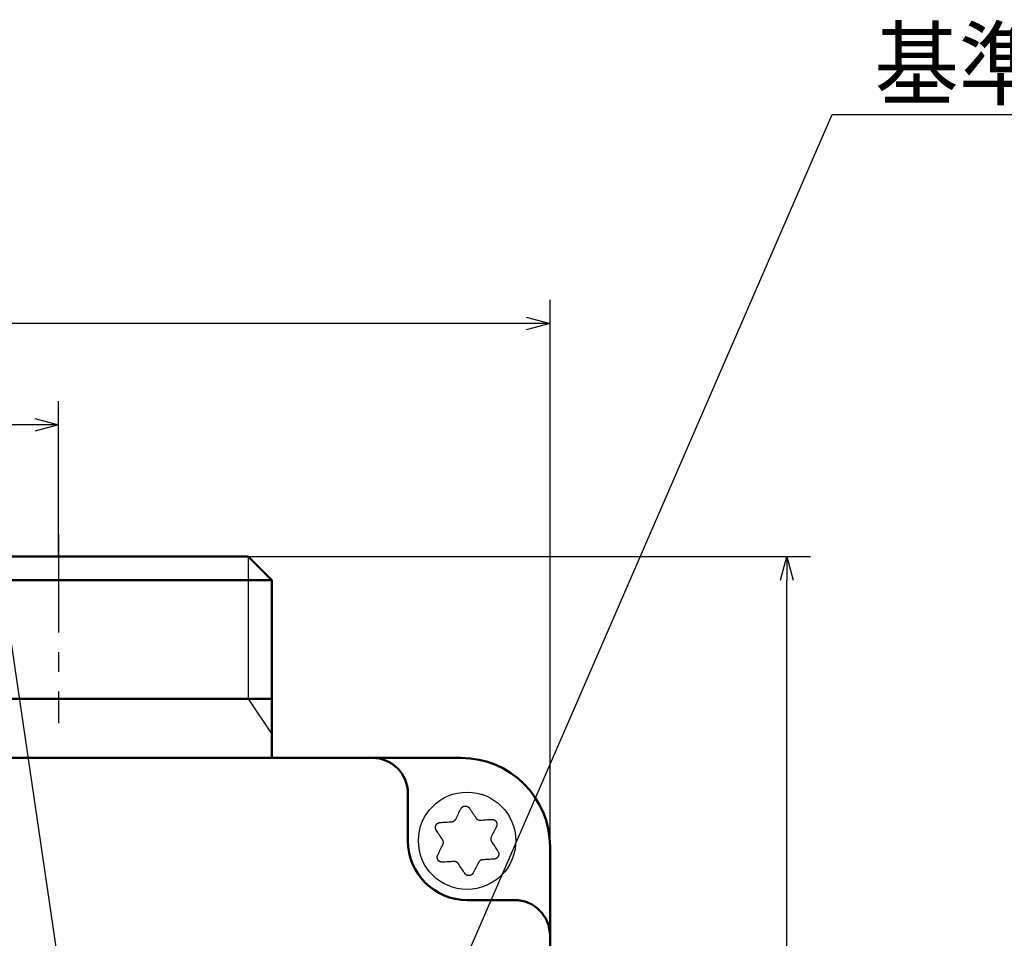
# Model space of a CAD drawing. Units: millimetres. Extents: x 0 to 600, y -1 to 424.
# Drawn here: x 187 to 270, y 163 to 241 of the extents above; entities that cross this region are included whole.
import ezdxf

# ---------------------------------------------------------------- set-up
doc = ezdxf.new("R2010")
doc.units = ezdxf.units.MM
doc.header["$LTSCALE"] = 0.261342
doc.linetypes.add('CENTER', pattern=[50.8, 31.75, -6.35, 6.35, -6.35])
for name, color, linetype in [('NoLayerName_001', 7, 'Continuous'), ('NoLayerName_002', 7, 'Continuous'), ('NoLayerName_008', 7, 'Continuous'), ('NoLayerName_013', 7, 'Continuous')]:
    doc.layers.add(name, color=color, linetype=linetype)
doc.styles.get("Standard").update_dxf_attribs({"font": 'txt', "bigfont": 'extfont2'})
doc.dimstyles.get("Standard").update_dxf_attribs({"dimtxt": 2.5, "dimasz": 2.5, "dimexe": 1.25, "dimexo": 0.625, "dimtad": 1, "dimzin": 0, "dimdsep": 46, "dimtxsty": 'Standard', "dimcen": 2.5, "dimadec": 0, "dimazin": 0, "dimtfac": 0.75, "dimtmove": 0, "dimatfit": 3, "dimfxl": 1, "dimarcsym": 0})

# ---------------------------------------------------------------- blocks, each defined once
blk = doc.blocks.new('_OPEN30')
at = {"color": 0, "linetype": 'ByBlock', "lineweight": -2}
for p, q in [((-1, 0.267949), (0, 0)), ((0, 0), (-1, -0.267949)), ((0, 0), (-1, 0))]:
    blk.add_line(p, q, dxfattribs=at)
blk = doc.blocks.new('*D15')
at = {"layer": 'Defpoints', "color": 0}
for p in [(58.296, 215.155), (58.296, 170.967), (231.296, 170.967)]:
    blk.add_point(p, dxfattribs=at)
at = {"layer": 'NoLayerName_013', "color": 0, "linetype": 'Continuous', "lineweight": 25}
for p, q in [((58.296, 170.967), (58.296, 217.155)), ((231.296, 170.967), (231.296, 217.155)), ((229.296, 215.155), (60.296, 215.155))]:
    blk.add_line(p, q, dxfattribs=at)
at = {"layer": 'NoLayerName_013', "color": 0, "lineweight": 25, "xscale": 2, "yscale": 2, "zscale": 2}
for p, rotation in [((58.296, 215.155), 180), ((231.296, 215.155), 360)]:
    blk.add_blockref('_OPEN30', p, dxfattribs=dict(at, rotation=rotation))
at = {"layer": 'NoLayerName_013', "color": 7, "lineweight": 25, "insert": (144.796, 218.155), "char_height": 4, "attachment_point": 5}
blk.add_mtext('173', dxfattribs=at)
blk = doc.blocks.new('*D16')
at = {"layer": 'Defpoints', "color": 0}
for p in [(205.796, 195.467), (251.296, 195.467), (215.838, 47.467)]:
    blk.add_point(p, dxfattribs=at)
at = {"layer": 'NoLayerName_001', "color": 0, "linetype": 'Continuous', "lineweight": 25}
for p, q in [((205.796, 195.467), (253.296, 195.467)), ((251.296, 49.467), (251.296, 193.467)), ((215.838, 47.467), (253.296, 47.467))]:
    blk.add_line(p, q, dxfattribs=at)
at = {"layer": 'NoLayerName_001', "color": 0, "lineweight": 25, "xscale": 2, "yscale": 2, "zscale": 2}
for p, rotation in [((251.296, 195.467), 90), ((251.296, 47.467), 270)]:
    blk.add_blockref('_OPEN30', p, dxfattribs=dict(at, rotation=rotation))
at = {"layer": 'NoLayerName_001', "color": 7, "lineweight": 25, "insert": (248.296, 121.467), "char_height": 4, "attachment_point": 5, "rotation": 90}
blk.add_mtext('148', dxfattribs=at)
blk = doc.blocks.new('*D17')
at = {"layer": 'Defpoints', "color": 0}
for p in [(99.796, 206.584), (99.796, 195.467), (189.796, 195.467)]:
    blk.add_point(p, dxfattribs=at)
at = {"layer": 'NoLayerName_001', "color": 0, "linetype": 'Continuous', "lineweight": 25}
for p, q in [((99.796, 195.467), (99.796, 208.584)), ((189.796, 195.467), (189.796, 208.584)), ((187.796, 206.584), (101.796, 206.584))]:
    blk.add_line(p, q, dxfattribs=at)
at = {"layer": 'NoLayerName_001', "color": 0, "lineweight": 25, "xscale": 2, "yscale": 2, "zscale": 2, "rotation": 180}
blk.add_blockref('_OPEN30', (99.796, 206.584), dxfattribs=at)
at = {"layer": 'NoLayerName_001', "color": 0, "lineweight": 25, "xscale": 2, "yscale": 2, "zscale": 2}
blk.add_blockref('_OPEN30', (189.796, 206.584), dxfattribs=at)
at = {"layer": 'NoLayerName_001', "color": 7, "lineweight": 25, "insert": (144.796, 209.584), "char_height": 4, "attachment_point": 5}
blk.add_mtext('90', dxfattribs=at)

msp = doc.modelspace()

# ---------------------------------------------------------------- linework, layer by layer
at = {"layer": 'NoLayerName_001', "color": 8, "linetype": 'CENTER', "lineweight": 25}
msp.add_line((189.7958832, 197.3424734), (189.7958832, 181.3957307), dxfattribs=at)
at = {"layer": 'NoLayerName_001', "color": 7, "linetype": 'Continuous', "lineweight": 25}
msp.add_line((205.7958832, 183.466835), (207.7958832, 180.466835), dxfattribs=at)
at = {"layer": 'NoLayerName_001', "color": 7, "linetype": 'Continuous', "lineweight": 50}
for p, q in [((207.7958832, 178.466835), (207.7958832, 183.466835)), ((223.7958832, 178.466835), (65.7958832, 178.466835)), ((219.2958832, 175.466835), (219.2958832, 171.466835)), ((231.2958832, 77.466835), (231.2958832, 170.966835)), ((228.2958832, 166.466835), (224.2958832, 166.466835))]:
    msp.add_line(p, q, dxfattribs=at)
at = {"layer": 'NoLayerName_001', "color": 7, "linetype": 'Continuous', "lineweight": 25}
for points in [[(223.3366423, 173.3032047), (223.391404, 173.4125561), (223.4460615, 173.5216833), (223.5005834, 173.6305549), (223.5549696, 173.7391605), (223.6092203, 173.8474793), (223.663304, 173.9554799), (223.7172313, 174.0631572), (223.7709813, 174.1704746)], [(224.4971641, 174.2135956), (224.5632328, 174.1133868), (224.6295102, 174.0128546), (224.6960067, 173.9120095), (224.7626909, 173.8108724), (224.8295419, 173.709464), (224.8965703, 173.6078105), (224.9637552, 173.5059171), (225.0310652, 173.4038151)], [(222.0177599, 173.0145268), (222.1375786, 173.0216406), (222.2577833, 173.0287752), (222.3783635, 173.035936), (222.4992879, 173.0431176), (222.6205357, 173.0503149), (222.7420859, 173.057533), (222.8639178, 173.0647668), (222.9860001, 173.0720162)], [(225.4066058, 173.2157476), (225.528688, 173.222997), (225.6505199, 173.2302307), (225.7720702, 173.2374437), (225.8933179, 173.2446461), (226.0142424, 173.2518277), (226.1348226, 173.2589833), (226.2550377, 173.2661232), (226.3748564, 173.273237)], [(222.2259172, 171.5542964), (222.1585967, 171.6563984), (222.0914223, 171.7582866), (222.0243939, 171.8599453), (221.9575324, 171.9613537), (221.8908586, 172.0624856), (221.8243622, 172.1633307), (221.7580744, 172.2638681), (221.6920056, 172.3640717)], [(226.7752849, 172.6659029), (226.7215349, 172.5585855), (226.667618, 172.4509082), (226.6135239, 172.3429076), (226.5592836, 172.2345888), (226.5048869, 172.1259832), (226.4503651, 172.0171116), (226.395718, 171.9079844), (226.3409563, 171.798633)], [(226.3658442, 171.3793717), (226.4331647, 171.2772697), (226.5003495, 171.1753815), (226.5673675, 171.0737228), (226.634229, 170.9723196), (226.7009132, 170.8711825), (226.7673992, 170.7703374), (226.833687, 170.6698052), (226.8997558, 170.5695964)], [(221.8164765, 170.2677652), (221.8702265, 170.3750878), (221.9241538, 170.4827599), (221.9782375, 170.5907657), (222.0324882, 170.6990793), (222.0868744, 170.8076849), (222.1413963, 170.9165617), (222.1960538, 171.0256837), (222.2508155, 171.1350351)], [(223.1851556, 169.7179257), (223.0630733, 169.7106763), (222.9412415, 169.7034425), (222.8196912, 169.6962244), (222.6984434, 169.6890272), (222.577519, 169.6818455), (222.4569388, 169.6746848), (222.3367341, 169.6675449), (222.2169154, 169.6604311)], [(225.2551191, 169.6304634), (225.2003573, 169.5211119), (225.1457103, 169.41199), (225.0911884, 169.3031132), (225.0367918, 169.1945075), (224.9825515, 169.086194), (224.9284573, 168.9781881), (224.8745405, 168.8705161), (224.8207905, 168.7631934)], [(226.5740119, 169.9191465), (226.4541932, 169.9120327), (226.3339781, 169.9048928), (226.2134083, 169.8977321), (226.0924735, 169.8905505), (225.9712257, 169.8833532), (225.8496754, 169.8761351), (225.7278435, 169.8689013), (225.6057613, 169.8616519)], [(224.0946077, 168.7200777), (224.028539, 168.8202813), (223.9622511, 168.9208187), (223.8957651, 169.0216638), (223.8290809, 169.1227957), (223.7622194, 169.2242041), (223.695191, 169.3258628), (223.6280166, 169.4277509), (223.5606961, 169.529853)]]:
    msp.add_lwpolyline(points, dxfattribs=at)
msp.add_circle((224.2958832, 171.466835), 4.1109649, dxfattribs=at)
at = {"layer": 'NoLayerName_001', "color": 7, "linetype": 'Continuous', "lineweight": 50}
for centre, radius, start, end in [((216.2958832, 175.466835), 3, 0, 90), ((223.7958832, 170.966835), 7.5, 360, 90), ((224.2958832, 171.466835), 5, 180, 270), ((228.2958832, 163.466835), 3, 360, 90)]:
    msp.add_arc(centre, radius, start, end, dxfattribs=at)
at = {"layer": 'NoLayerName_001', "color": 7, "linetype": 'Continuous', "lineweight": 25}
for points, knots in [([(223.7709813, 174.1704746), (223.7744194, 174.1759303), (223.7812673, 174.186852), (223.7916815, 174.2031277), (223.802332, 174.2192129), (223.8133468, 174.235006), (223.8248453, 174.2504113), (223.8369509, 174.2653294), (223.8497815, 174.2796651), (223.8634591, 174.29329), (223.8779656, 174.3061683), (223.8932255, 174.3183039), (223.9091704, 174.3296827), (223.9257283, 174.3402939), (223.9428281, 174.3501256), (223.9603992, 174.3591657), (223.9783733, 174.3674054), (223.9966963, 174.3748316), (224.0153286, 174.3814203), (224.034235, 174.387153), (224.0533811, 174.3920104), (224.0727322, 174.3959736), (224.0922537, 174.3990237), (224.1119097, 174.4011403), (224.1316576, 174.4023093), (224.1514486, 174.4025394), (224.1712312, 174.401836), (224.1909536, 174.4002052), (224.2105638, 174.3976525), (224.2300101, 174.3941841), (224.2492419, 174.3898041), (224.2682135, 174.3845222), (224.2868887, 174.3783646), (224.3052339, 174.371354), (224.3232159, 174.3635137), (224.3408021, 174.3548675), (224.3579573, 174.3454362), (224.3746538, 174.3352527), (224.3908267, 174.3243108), (224.4065228, 174.312744), (224.4164181, 174.3043412), (224.4214291, 174.3002323)], [0, 0, 0, 0, 0.01934585115, 0.03867283526, 0.05796577893, 0.07721694333, 0.09642983532, 0.11562306124, 0.13483411709, 0.15411904863, 0.17350744037, 0.19299827567, 0.21258323909, 0.23224806054, 0.25197338517, 0.27173558353, 0.2915077129, 0.31127193028, 0.33102759216, 0.35077627374, 0.37052057682, 0.39026436734, 0.41001301104, 0.42977357672, 0.44955029542, 0.46933780525, 0.48912844926, 0.50891381295, 0.52868513059, 0.54843369064, 0.56815131614, 0.58783548691, 0.60749109616, 0.62712225283, 0.64673173399, 0.66632122933, 0.68589158819, 0.70544289711, 0.72496922801, 0.74445835649, 0.76389913838, 0.76389913838, 0.76389913838, 0.76389913838]), ([(224.4214291, 174.3002323), (224.4262237, 174.2959012), (224.4359539, 174.2874224), (224.4495847, 174.2737154), (224.4625532, 174.2594797), (224.4746848, 174.2445955), (224.4861089, 174.2292172), (224.4934577, 174.2187866), (224.4971641, 174.2135956)], [0, 0, 0, 0, 0.01938325988, 0.03870225868, 0.0579531781, 0.07713637435, 0.09627909279, 0.11541407547, 0.11541407547, 0.11541407547, 0.11541407547]), ([(221.6920056, 172.3640717), (221.6890002, 172.3697771), (221.6829661, 172.3811686), (221.6740788, 172.3983258), (221.6654746, 172.4155923), (221.6573054, 172.4330283), (221.6497139, 172.4506892), (221.6428477, 172.4686323), (221.6368484, 172.4869119), (221.6318879, 172.5055697), (221.6279886, 172.5245719), (221.625109, 172.5438553), (221.6232272, 172.5633535), (221.6223168, 172.5829986), (221.6223525, 172.6027233), (221.6233093, 172.6224603), (221.625161, 172.6421461), (221.6278917, 172.6617272), (221.6315024, 172.6811574), (221.6359916, 172.700397), (221.6413585, 172.7194065), (221.6476023, 172.7381465), (221.6547218, 172.7565777), (221.6627169, 172.7746586), (221.6715785, 172.7923454), (221.6812745, 172.8096002), (221.6917746, 172.826381), (221.7030478, 172.8426459), (221.7150633, 172.8583527), (221.7277898, 172.8734596), (221.7411988, 172.8879247), (221.7552587, 172.9017135), (221.769929, 172.9148076), (221.785173, 172.9271896), (221.8009539, 172.9388423), (221.8172349, 172.9497493), (221.8339802, 172.9598909), (221.8511475, 172.9692596), (221.8687097, 172.977796), (221.8865745, 172.9856071), (221.898799, 172.989976), (221.9048629, 172.9922616)], [0, 0, 0, 0, 0.01934580505, 0.03867275109, 0.05796567199, 0.07721683463, 0.09642974916, 0.11562302189, 0.13483414458, 0.15411915465, 0.1735076241, 0.19299852057, 0.21258351796, 0.23224834068, 0.25197363312, 0.27173576956, 0.29150781476, 0.3112719357, 0.33102751064, 0.35077613326, 0.3705204172, 0.39026423318, 0.41001294449, 0.42977360984, 0.44955043864, 0.46933803869, 0.48912872995, 0.50891408381, 0.52868532942, 0.54843375921, 0.56815120956, 0.58783519329, 0.60749064855, 0.62712171822, 0.64673120073, 0.66632079445, 0.68589134466, 0.70544292013, 0.72496953781, 0.74445889917, 0.76389981198, 0.76389981198, 0.76389981198, 0.76389981198]), ([(221.9048629, 172.9922616), (221.9110108, 172.9942486), (221.9232185, 172.9984365), (221.9419043, 173.003388), (221.9607171, 173.007501), (221.979673, 173.0105639), (221.9987034, 173.0127661), (222.0114111, 173.0139133), (222.0177599, 173.0145268)], [0, 0, 0, 0, 0.01938327075, 0.03870217399, 0.0579529386, 0.07713600298, 0.09627868973, 0.11541372157, 0.11541372157, 0.11541372157, 0.11541372157]), ([(222.9860001, 173.0720162), (222.9908388, 173.072769), (223.000515, 173.074261), (223.015009, 173.0765761), (223.0294628, 173.0790212), (223.0438557, 173.0816662), (223.0581675, 173.0845767), (223.0723779, 173.0878196), (223.0864665, 173.0914613), (223.1004128, 173.0955694), (223.1141968, 173.1002083), (223.1277878, 173.1054517), (223.141168, 173.1113032), (223.1543291, 173.117728), (223.1672559, 173.1246988), (223.1799344, 173.1321861), (223.1923502, 173.1401609), (223.2044889, 173.1485941), (223.2163362, 173.1574568), (223.2278775, 173.1667199), (223.2390998, 173.1763546), (223.2499898, 173.1863379), (223.2605262, 173.1966604), (223.2706905, 173.2073126), (223.2804643, 173.2182854), (223.2898291, 173.2295699), (223.2987665, 173.2411569), (223.3072578, 173.2530375), (223.3152849, 173.2652024), (223.3228289, 173.2776443), (223.3298761, 173.2903544), (223.3343703, 173.2989306), (223.3366423, 173.3032047)], [0, 0, 0, 0, 0.01469084925, 0.02937153112, 0.04403284643, 0.05866754189, 0.07327130455, 0.08784377597, 0.10238958222, 0.11691936585, 0.13145079353, 0.14600836597, 0.16060693769, 0.17524862671, 0.18993250857, 0.20465512336, 0.219410715, 0.23419146031, 0.24898768631, 0.26378807479, 0.27857987589, 0.29335228956, 0.30810078654, 0.32282226596, 0.33751440015, 0.35217572622, 0.3668057397, 0.38140498973, 0.39597517527, 0.41051924138, 0.42504468206, 0.43956613139, 0.43956613139, 0.43956613139, 0.43956613139]), ([(225.0310652, 173.4038151), (225.0341367, 173.4000011), (225.0402672, 173.3923673), (225.0495196, 173.3809728), (225.0588644, 173.3696781), (225.0683519, 173.3585361), (225.0780287, 173.347597), (225.0879425, 173.336912), (225.0981409, 173.3265319), (225.108672, 173.3165081), (225.1195816, 173.3068903), (225.130918, 173.2977419), (225.1426758, 173.2890801), (225.1548203, 173.2808947), (225.1673207, 173.2731851), (225.1801441, 173.2659487), (225.1932583, 173.2591835), (225.2066311, 173.2528873), (225.22023, 173.2470581), (225.2340228, 173.241694), (225.2479779, 173.2367916), (225.2620687, 173.2323512), (225.2762766, 173.2283866), (225.2905839, 173.224909), (225.3049737, 173.2219303), (225.3194289, 173.2194618), (225.3339324, 173.2175152), (225.3484672, 173.2161023), (225.3630159, 173.2152342), (225.3775631, 173.2149238), (225.392094, 173.2151786), (225.4017683, 173.215577), (225.4066058, 173.2157476)], [0, 0, 0, 0, 0.01469103171, 0.02937189414, 0.04403338606, 0.05866825175, 0.07327217528, 0.08784479458, 0.10239073119, 0.11692062209, 0.13145212729, 0.14600974175, 0.16060833127, 0.17525003143, 0.18993393392, 0.20465659365, 0.2194122679, 0.23419314542, 0.24898956363, 0.26379021315, 0.27858235119, 0.29335516299, 0.30810407101, 0.3228259327, 0.33751839057, 0.35217996449, 0.36681014603, 0.3814094945, 0.39597973385, 0.41052384979, 0.42504938623, 0.43957098272, 0.43957098272, 0.43957098272, 0.43957098272]), ([(226.3748564, 173.273237), (226.3813002, 173.2729873), (226.3941825, 173.2725179), (226.4134847, 173.2716368), (226.43274, 173.2704558), (226.4519246, 173.2688134), (226.4710151, 173.2665581), (226.4899874, 173.2635334), (226.5088178, 173.2595897), (226.5274562, 173.2545571), (226.5458625, 173.2484332), (226.5640023, 173.2412855), (226.5818292, 173.2331663), (226.5992977, 173.2241322), (226.6163619, 173.2142388), (226.6329761, 173.2035415), (226.6490984, 173.1920947), (226.6646904, 173.1799388), (226.6797116, 173.1670962), (226.6941285, 173.1535881), (226.7079071, 173.1394349), (226.7210139, 173.1246571), (226.7334153, 173.1092753), (226.7450757, 173.0933106), (226.7559616, 173.0767927), (226.7660563, 173.0597683), (226.7753386, 173.0422846), (226.7837878, 173.0243893), (226.7913829, 173.0061304), (226.7981032, 172.9875556), (226.8039269, 172.9687107), (226.8088398, 172.9496402), (226.8128461, 172.9303884), (226.8159487, 172.9109959), (226.8181511, 172.891503), (226.8194572, 172.8719499), (226.8198676, 172.8523774), (226.8193966, 172.8328261), (226.8180065, 172.8133491), (226.8158365, 172.7939726), (226.8135062, 172.7812018), (226.8124529, 172.7748077)], [0, 0, 0, 0, 0.01934572132, 0.03867258342, 0.05796542085, 0.07721650284, 0.09642934446, 0.11562256042, 0.13483365502, 0.15411867666, 0.17350718151, 0.19299812456, 0.21258316973, 0.23224803321, 0.25197335321, 0.27173549994, 0.2915075366, 0.31127163709, 0.3310271897, 0.35077579204, 0.3705200553, 0.39026384145, 0.41001249856, 0.42977306386, 0.44954973797, 0.46933716248, 0.48912769429, 0.50891293723, 0.52868414775, 0.5484326396, 0.56815026321, 0.58783449705, 0.60749018673, 0.62712140327, 0.64673090169, 0.66632036558, 0.68589065434, 0.70544188068, 0.72496815317, 0.7444572736, 0.76389810624, 0.76389810624, 0.76389810624, 0.76389810624]), ([(226.8124529, 172.7748077), (226.8110989, 172.76849), (226.8086203, 172.7558241), (226.8035638, 172.7371663), (226.7977183, 172.7188176), (226.7908931, 172.7008697), (226.7832865, 172.6832873), (226.7779274, 172.671708), (226.7752849, 172.6659029)], [0, 0, 0, 0, 0.01938335974, 0.03870247946, 0.05795349406, 0.07713669355, 0.09627928468, 0.11541406505, 0.11541406505, 0.11541406505, 0.11541406505]), ([(222.2508155, 171.1350351), (222.2525828, 171.1396021), (222.2561284, 171.1487281), (222.26137, 171.1624382), (222.2664789, 171.1761785), (222.2713842, 171.1899659), (222.276019, 171.2038158), (222.2803152, 171.2177439), (222.2842052, 171.2317661), (222.2876201, 171.245898), (222.2904941, 171.2601549), (222.2927481, 171.2745466), (222.29437, 171.2890599), (222.2953859, 171.3036699), (222.295812, 171.3183502), (222.2956668, 171.3330736), (222.2949682, 171.3478134), (222.2937343, 171.3625425), (222.2919831, 171.3772341), (222.2897324, 171.3918611), (222.2870008, 171.4063979), (222.2838017, 171.4208213), (222.2801322, 171.4351082), (222.2759912, 171.4492378), (222.2713771, 171.4631894), (222.2662882, 171.4769425), (222.2607231, 171.4904764), (222.25468, 171.5037705), (222.2481578, 171.5168041), (222.241153, 171.5295574), (222.2336664, 171.5420137), (222.2284839, 171.5501924), (222.2259172, 171.5542964)], [0, 0, 0, 0, 0.01469099906, 0.02937182403, 0.04403326903, 0.05866807405, 0.07327191942, 0.08784444005, 0.10239025546, 0.11692000182, 0.1314513398, 0.14600876607, 0.16060715486, 0.17524865931, 0.18993238537, 0.20465489826, 0.2194104618, 0.23419126768, 0.24898765281, 0.263788304, 0.2785804714, 0.29335332492, 0.30810226111, 0.32282411726, 0.33751652398, 0.35217799788, 0.36680803634, 0.38140721386, 0.39597727947, 0.4105212541, 0.42504672219, 0.43956830728, 0.43956830728, 0.43956830728, 0.43956830728]), ([(226.3409563, 171.798633), (226.3391887, 171.7940661), (226.3356423, 171.7849404), (226.3303997, 171.7712308), (226.3252896, 171.7574909), (226.3203833, 171.7437039), (226.3157474, 171.7298544), (226.3114501, 171.7159265), (226.3075591, 171.7019045), (226.3041432, 171.6877727), (226.3012681, 171.6735159), (226.2990131, 171.659124), (226.2973902, 171.6446105), (226.2963734, 171.6300002), (226.2959467, 171.6153197), (226.2960915, 171.600596), (226.2967899, 171.5858561), (226.298024, 171.5711269), (226.2997757, 171.5564355), (226.3020274, 171.5418088), (226.3047604, 171.5272726), (226.3079615, 171.51285), (226.3116332, 171.4985641), (226.3157765, 171.4844355), (226.3203927, 171.4704848), (226.3254832, 171.4567324), (226.3310494, 171.4431989), (226.3370926, 171.4299047), (226.343614, 171.4168704), (226.3506165, 171.4041157), (226.3580994, 171.3916571), (226.3632789, 171.3834765), (226.3658442, 171.3793717)], [0, 0, 0, 0, 0.01469095776, 0.0293717473, 0.04403316875, 0.05866796841, 0.07327183336, 0.08784440582, 0.10239031324, 0.11692020044, 0.13145173746, 0.14600942962, 0.16060813277, 0.17524995989, 0.18993398122, 0.20465673168, 0.21941245019, 0.23419330885, 0.24898963026, 0.2637900922, 0.27858194122, 0.29335438055, 0.30810289776, 0.32282440678, 0.33751659014, 0.35217799031, 0.36680810309, 0.3814074725, 0.39597778673, 0.41052197415, 0.42504750769, 0.43956902413, 0.43956902413, 0.43956902413, 0.43956902413]), ([(226.8997558, 170.5695964), (226.902762, 170.5638912), (226.9087978, 170.5525003), (226.9176873, 170.5353439), (226.9262937, 170.5180782), (226.9344647, 170.500643), (226.9420575, 170.4829828), (226.9489244, 170.4650402), (226.9549238, 170.446761), (226.9598835, 170.4281034), (226.9637814, 170.4091013), (226.9666591, 170.3898179), (226.9685388, 170.3703197), (226.9694473, 170.3506745), (226.96941, 170.3309495), (226.9684521, 170.3112123), (226.9666002, 170.2915261), (226.9638702, 170.2719446), (226.9602609, 170.2525139), (226.9557736, 170.2332738), (226.9504089, 170.2142639), (226.9441672, 170.1955234), (226.9370495, 170.1770919), (226.9290559, 170.1590108), (226.9201951, 170.1413239), (226.9104995, 170.1240691), (226.8999993, 170.1072883), (226.8887259, 170.0910235), (226.8767101, 170.0753168), (226.8639832, 170.0602098), (226.8505741, 170.0457446), (226.8365142, 170.0319555), (226.821844, 170.0188611), (226.8066002, 170.0064788), (226.7908195, 169.994826), (226.7745386, 169.9839189), (226.7577933, 169.9737776), (226.7406258, 169.9644096), (226.7230633, 169.9558743), (226.7051979, 169.9480643), (226.6929732, 169.9436962), (226.6869091, 169.941411)], [0, 0, 0, 0, 0.01934621187, 0.03867350844, 0.05796667249, 0.07721793025, 0.09643076746, 0.11562378835, 0.13483451123, 0.15411903725, 0.17350705248, 0.19299762495, 0.2125824854, 0.2322473744, 0.25197291497, 0.27173542519, 0.29150788115, 0.31127234948, 0.33102813881, 0.35077680492, 0.37052095456, 0.39026448309, 0.41001281008, 0.42977308241, 0.44954960183, 0.46933701492, 0.48912765467, 0.50891308683, 0.52868451688, 0.54843319602, 0.56815090248, 0.58783509085, 0.60749067075, 0.62712177332, 0.64673119948, 0.6663206641, 0.68589104267, 0.70544244775, 0.72496894542, 0.74445826656, 0.763899225, 0.763899225, 0.763899225, 0.763899225]), ([(222.2169154, 169.6604311), (222.2104716, 169.6606807), (222.1975891, 169.6611499), (222.1782868, 169.6620308), (222.1590314, 169.6632116), (222.1398467, 169.664854), (222.1207562, 169.6671093), (222.1017839, 169.6701341), (222.0829537, 169.6740782), (222.0643155, 169.6791115), (222.0459096, 169.6852361), (222.0277702, 169.6923846), (222.0099437, 169.7005046), (221.9924755, 169.7095394), (221.9754114, 169.7194333), (221.9587973, 169.7301309), (221.9426747, 169.7415776), (221.9270822, 169.7537329), (221.9120603, 169.7665748), (221.8976425, 169.7800819), (221.8838628, 169.794234), (221.8707549, 169.8090107), (221.8583522, 169.8243914), (221.8466905, 169.8403553), (221.8358033, 169.8568725), (221.8257074, 169.8738964), (221.8164241, 169.8913799), (221.8079742, 169.9092749), (221.8003788, 169.9275338), (221.7936587, 169.9461086), (221.7878358, 169.9649536), (221.7829243, 169.9840243), (221.7789198, 170.0032763), (221.7758191, 170.022669), (221.7736185, 170.0421621), (221.7723138, 170.0617155), (221.7719042, 170.0812882), (221.7723751, 170.1008398), (221.7737642, 170.1203172), (221.7759327, 170.139694), (221.7782616, 170.1524651), (221.7793143, 170.1588594)], [0, 0, 0, 0, 0.01934588837, 0.03867290052, 0.05796585544, 0.07721700969, 0.09642987017, 0.11562304961, 0.13483405832, 0.15411896175, 0.17350735393, 0.19299822564, 0.21258326036, 0.23224817859, 0.2519736086, 0.27173589728, 0.29150807188, 0.31127227042, 0.33102786945, 0.3507764688, 0.37052069368, 0.3902644317, 0.41001306803, 0.42977368801, 0.44955051617, 0.46933814351, 0.48912887293, 0.50891426377, 0.52868553846, 0.5484339882, 0.56815145388, 0.58783545622, 0.60749093857, 0.62712204405, 0.64673156662, 0.6663211956, 0.68589176307, 0.70544332152, 0.72496989358, 0.74445920945, 0.76390009626, 0.76390009626, 0.76390009626, 0.76390009626]), ([(221.7793143, 170.1588594), (221.7806676, 170.1651771), (221.7831448, 170.1778432), (221.7881995, 170.1965014), (221.7940435, 170.2148504), (221.8008679, 170.2327985), (221.8084745, 170.2503808), (221.8138339, 170.2619601), (221.8164765, 170.2677652)], [0, 0, 0, 0, 0.01938327156, 0.03870219677, 0.05795298497, 0.07713603906, 0.09627864307, 0.11541354095, 0.11541354095, 0.11541354095, 0.11541354095]), ([(223.5606961, 169.529853), (223.5576247, 169.533667), (223.5514942, 169.5413006), (223.5422418, 169.5526951), (223.532897, 169.5639898), (223.5234095, 169.5751317), (223.5137327, 169.5860707), (223.5038189, 169.5967557), (223.4936204, 169.6071359), (223.4830894, 169.6171597), (223.4721798, 169.6267777), (223.4608433, 169.6359263), (223.4490856, 169.6445883), (223.4369411, 169.6527739), (223.4244407, 169.6604837), (223.4116173, 169.6677202), (223.3985031, 169.6744855), (223.3851304, 169.6807816), (223.3715315, 169.6866107), (223.3577387, 169.6919745), (223.3437836, 169.6968763), (223.3296927, 169.701316), (223.3154849, 169.7052798), (223.3011776, 169.7087566), (223.2867878, 169.7117347), (223.2723326, 169.7142028), (223.2578291, 169.7161494), (223.2432944, 169.7175628), (223.2287456, 169.7184319), (223.2141984, 169.718744), (223.1996675, 169.7184917), (223.1899931, 169.7180954), (223.1851556, 169.7179257)], [0, 0, 0, 0, 0.01469096138, 0.02937175826, 0.04403319407, 0.05866801758, 0.07327191704, 0.0878445341, 0.10239049346, 0.11692043452, 0.13145201878, 0.14600974073, 0.16060845369, 0.1752502745, 0.18993427883, 0.2046570084, 0.2194127101, 0.23419356495, 0.24898990527, 0.26379041911, 0.27858236367, 0.29335494056, 0.30810361301, 0.32282527285, 0.3375175862, 0.35217908521, 0.36680926176, 0.38140866281, 0.39597898671, 0.41052317958, 0.42504873767, 0.43957030179, 0.43957030179, 0.43957030179, 0.43957030179]), ([(225.6057613, 169.8616519), (225.6009226, 169.8608991), (225.5912464, 169.8594071), (225.5767524, 169.8570919), (225.5622985, 169.8546469), (225.5479056, 169.8520018), (225.5335938, 169.8490913), (225.5193835, 169.8458485), (225.5052949, 169.8422067), (225.4913486, 169.8380987), (225.4775645, 169.8334597), (225.4639735, 169.8282164), (225.4505933, 169.8223649), (225.4374323, 169.8159401), (225.4245055, 169.8089693), (225.411827, 169.801482), (225.3994112, 169.7935072), (225.3872725, 169.7850739), (225.3754252, 169.7762113), (225.3638839, 169.7669482), (225.3526616, 169.7573134), (225.3417716, 169.7473302), (225.3312352, 169.7370077), (225.3210709, 169.7263555), (225.311297, 169.7153827), (225.3019322, 169.7040982), (225.2929949, 169.6925112), (225.2845035, 169.6806306), (225.2764765, 169.6684657), (225.2689324, 169.6560237), (225.2618852, 169.6433137), (225.2573911, 169.6347375), (225.2551191, 169.6304634)], [0, 0, 0, 0, 0.01469084925, 0.02937153112, 0.04403284643, 0.05866754189, 0.07327130455, 0.08784377597, 0.10238958222, 0.11691936585, 0.13145079353, 0.14600836597, 0.16060693769, 0.17524862671, 0.18993250857, 0.20465512336, 0.219410715, 0.23419146031, 0.24898768631, 0.26378807479, 0.27857987589, 0.29335228956, 0.30810078654, 0.32282226596, 0.33751440015, 0.35217572622, 0.3668057397, 0.38140498973, 0.39597517527, 0.41051924138, 0.42504468206, 0.43956613139, 0.43956613139, 0.43956613139, 0.43956613139]), ([(226.6869091, 169.941411), (226.680761, 169.9394244), (226.668553, 169.9352373), (226.6498668, 169.9302865), (226.6310539, 169.926174), (226.6120981, 169.9231109), (226.5930681, 169.920908), (226.5803606, 169.9197602), (226.5740119, 169.9191465)], [0, 0, 0, 0, 0.01938338473, 0.03870242848, 0.05795329313, 0.07713632241, 0.09627877254, 0.11541344718, 0.11541344718, 0.11541344718, 0.11541344718]), ([(224.1703333, 168.6334335), (224.1655388, 168.6377647), (224.1558085, 168.6462435), (224.1421782, 168.6599512), (224.1292108, 168.674188), (224.1170811, 168.6890736), (224.1056597, 168.7044539), (224.098313, 168.714886), (224.0946077, 168.7200777)], [0, 0, 0, 0, 0.01938345797, 0.03870254437, 0.05795345462, 0.07713658365, 0.09627923334, 0.11541417455, 0.11541417455, 0.11541417455, 0.11541417455]), ([(224.8207905, 168.7631934), (224.8173524, 168.7577377), (224.8105046, 168.7468158), (224.8000904, 168.73054), (224.7894399, 168.7144547), (224.7784252, 168.6986614), (224.7669266, 168.6832561), (224.7548209, 168.668338), (224.7419901, 168.6540025), (224.7283121, 168.6403778), (224.7138052, 168.6274999), (224.6985447, 168.6153648), (224.6825994, 168.6039864), (224.666041, 168.5933757), (224.6489406, 168.5835446), (224.6313692, 168.5745051), (224.6133946, 168.5662659), (224.5950714, 168.5588401), (224.5764389, 168.5522519), (224.5575324, 168.5465196), (224.5383862, 168.5416624), (224.5190351, 168.5376994), (224.4995135, 168.5346492), (224.4798575, 168.5325325), (224.4601095, 168.5313633), (224.4403184, 168.5311327), (224.4205357, 168.5318355), (224.4008132, 168.5334658), (224.3812028, 168.5360179), (224.3617564, 168.5394856), (224.3425244, 168.5438651), (224.3235527, 168.5491464), (224.3048773, 168.5553036), (224.2865318, 168.5623136), (224.2685495, 168.5701535), (224.250963, 168.5787993), (224.2338073, 168.5882303), (224.2171102, 168.5984135), (224.2009366, 168.6093551), (224.1852399, 168.6209217), (224.1753445, 168.6293246), (224.1703333, 168.6334335)], [0, 0, 0, 0, 0.01934597906, 0.03867308413, 0.05796613587, 0.07721739147, 0.09643035681, 0.11562364143, 0.13483474972, 0.15411974107, 0.17350821123, 0.19299914847, 0.21258423652, 0.23224919918, 0.25197467085, 0.27173700717, 0.29150924636, 0.31127353049, 0.33102922776, 0.35077792833, 0.37052224756, 0.39026606329, 0.41001475113, 0.42977538734, 0.44955219845, 0.46933980575, 0.48913053899, 0.50891597475, 0.52868734276, 0.54843593127, 0.56815356765, 0.58783774611, 0.60749337859, 0.62712459109, 0.64673417634, 0.66632383809, 0.68589443801, 0.7054460721, 0.72497278259, 0.74446227653, 0.76390335656, 0.76390335656, 0.76390335656, 0.76390335656])]:
    msp.add_open_spline(points, degree=3, knots=knots, dxfattribs=at)
at = {"layer": 'NoLayerName_002', "color": 7, "linetype": 'Continuous', "lineweight": 50}
for p, q in [((205.7958832, 195.466835), (173.7958832, 195.466835)), ((205.7958832, 195.466835), (207.7958832, 193.466835)), ((207.7958832, 193.466835), (207.7958832, 183.466835))]:
    msp.add_line(p, q, dxfattribs=at)
at = {"layer": 'NoLayerName_008', "color": 7, "linetype": 'Continuous', "lineweight": 25}
msp.add_line((205.7958832, 195.466835), (205.7958832, 183.466835), dxfattribs=at)
at = {"layer": 'NoLayerName_008', "color": 7, "linetype": 'Continuous', "lineweight": 50}
for p, q in [((207.7958832, 193.466835), (171.7958832, 193.466835)), ((171.7958832, 183.466835), (207.7958832, 183.466835))]:
    msp.add_line(p, q, dxfattribs=at)

# ---------------------------------------------------------------- texts
at = {"layer": 'NoLayerName_001', "color": 7, "linetype": 'Continuous', "lineweight": 25, "insert": (258.7005234, 234.2176319), "char_height": 5.714285714, "width": 59.8582495, "attachment_point": 7, "line_spacing_factor": 0.75}
msp.add_mtext('\\A1;\\W0.912871;\\T0.912871;基準適合証印マーク', dxfattribs=at)

# ---------------------------------------------------------------- dimensions: what is measured, and where the dimension line sits
at = {"layer": 'NoLayerName_001', "color": 6, "linetype": 'Continuous', "lineweight": 25}
for base, p1, p2, angle, picture, middle in [((99.7958832, 206.5835614), (189.7958832, 195.466835), (99.7958832, 195.466835), 180, '*D17', (144.7958832, 206.5835614)), ((251.2958832, 195.466835), (215.8377176, 47.466835), (205.7958832, 195.466835), 90, '*D16', (251.2958832, 121.4668349))]:
    dim = msp.add_linear_dim(base=base, p1=p1, p2=p2, angle=angle, dimstyle='Standard', override={"dimtxt": 4, "dimasz": 2, "dimexe": 2, "dimexo": 0, "dimgap": 1, "dimdec": 6, "dimzin": 8, "dimblk": 'OPEN30', "dimclrd": 0, "dimclre": 0, "dimclrt": 7, "dimtp": 0, "dimtm": 0, "dimlwd": 25, "dimlwe": 25}, dxfattribs=at)
    dim.commit()
    dim.dimension.update_dxf_attribs({"geometry": picture, "text_midpoint": middle, "dimtype": 160})
at = {"layer": 'NoLayerName_013', "color": 6, "linetype": 'Continuous', "lineweight": 25}
dim = msp.add_linear_dim(base=(58.2958832, 215.15499), p1=(231.2958832, 170.966835), p2=(58.2958832, 170.966835), angle=180, dimstyle='Standard', override={"dimtxt": 4, "dimasz": 2, "dimexe": 2, "dimexo": 0, "dimgap": 1, "dimdec": 6, "dimzin": 8, "dimblk": 'OPEN30', "dimclrd": 0, "dimclre": 0, "dimclrt": 7, "dimtp": 0, "dimtm": 0, "dimlwd": 25, "dimlwe": 25}, dxfattribs=at)
dim.commit()
dim.dimension.update_dxf_attribs({"geometry": '*D15', "text_midpoint": (144.7958832, 215.15499), "dimtype": 160})

# ---------------------------------------------------------------- leaders
at = {"layer": 'NoLayerName_001', "color": 7, "linetype": 'Continuous', "lineweight": 25, "annotation_type": 0, "has_hookline": 1, "hookline_direction": 0, "text_width": 57.0481288}
msp.add_leader([(219.6958832, 151.2168343), (255.1290948, 232.7890605), (257.271952, 232.7890605)], dimstyle='Standard', override={"dimtxt": 5.714286, "dimasz": 2.142857, "dimgap": 1.428571, "dimldrblk": 'OPEN30'}, dxfattribs=at)
at = {"layer": 'NoLayerName_002', "color": 7, "linetype": 'Continuous', "lineweight": 25, "annotation_type": 0, "has_hookline": 1, "hookline_direction": 1, "text_width": 90.8113557}
msp.add_leader([(192.0458832, 145.7669235), (180.2929851, 225.6885071), (178.150128, 225.6885071)], dimstyle='Standard', override={"dimtxt": 5.714286, "dimasz": 2.142857, "dimgap": 1.428571, "dimldrblk": 'OPEN30'}, dxfattribs=at)

doc.saveas('drawing.dxf')
